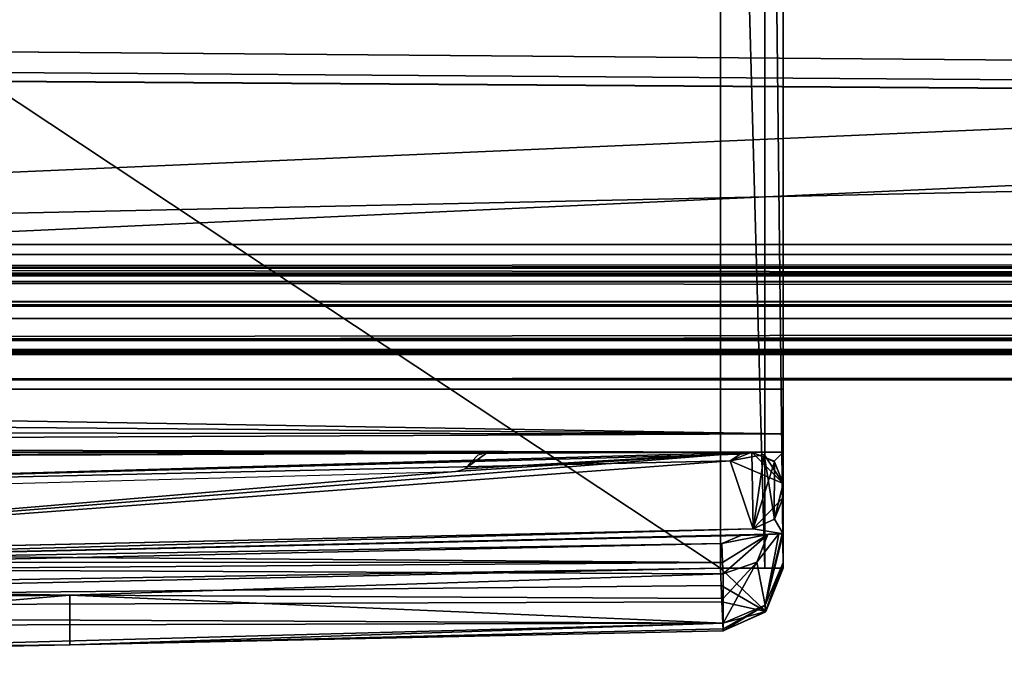
# Model space of a CAD drawing. Units: millimetres. Extents: x -11 to 869, y -7 to 54.
# Drawn here: x 30 to 46, y -3 to 7 of the extents above; entities that cross this region are included whole.
import ezdxf

# ---------------------------------------------------------------- set-up
doc = ezdxf.new("R2010")
doc.units = ezdxf.units.MM
doc.header["$LTSCALE"] = 65.185185
for name, color, linetype in [('1', 7, 'CONTINUOUS'), ('10', 7, 'CONTINUOUS'), ('13', 7, 'CONTINUOUS'), ('15', 7, 'CONTINUOUS'), ('151', 7, 'CONTINUOUS'), ('16', 7, 'CONTINUOUS'), ('160', 7, 'CONTINUOUS'), ('161', 7, 'CONTINUOUS'), ('1613', 7, 'CONTINUOUS'), ('1618', 7, 'CONTINUOUS'), ('162', 7, 'CONTINUOUS'), ('163', 7, 'CONTINUOUS'), ('17', 7, 'CONTINUOUS'), ('202', 7, 'CONTINUOUS'), ('203', 7, 'CONTINUOUS'), ('204', 7, 'CONTINUOUS'), ('205', 7, 'CONTINUOUS'), ('206', 7, 'CONTINUOUS'), ('207', 7, 'CONTINUOUS'), ('208', 7, 'CONTINUOUS'), ('209', 7, 'CONTINUOUS'), ('210', 7, 'CONTINUOUS'), ('211', 7, 'CONTINUOUS'), ('212', 7, 'CONTINUOUS'), ('219', 7, 'CONTINUOUS'), ('221', 7, 'CONTINUOUS'), ('222', 7, 'CONTINUOUS'), ('223', 7, 'CONTINUOUS'), ('224', 7, 'CONTINUOUS'), ('225', 7, 'CONTINUOUS'), ('226', 7, 'CONTINUOUS'), ('227', 7, 'CONTINUOUS'), ('4', 7, 'CONTINUOUS'), ('5', 7, 'CONTINUOUS'), ('55', 7, 'CONTINUOUS'), ('57', 7, 'CONTINUOUS'), ('6', 7, 'CONTINUOUS'), ('60', 7, 'CONTINUOUS'), ('61', 7, 'CONTINUOUS'), ('64', 7, 'CONTINUOUS'), ('65', 7, 'CONTINUOUS'), ('66', 7, 'CONTINUOUS'), ('7', 7, 'CONTINUOUS'), ('8', 7, 'CONTINUOUS'), ('9', 7, 'CONTINUOUS')]:
    doc.layers.add(name, color=color, linetype=linetype)

msp = doc.modelspace()

# ---------------------------------------------------------------- linework, layer by layer
at = {"layer": '1', "linetype": 'Continuous'}
for points in [[(41.4, 23.8, 1953), (2.6, 23.8, 1953), (41.4, -1.946, 1953), (41.4, 23.8, 1953)], [(41.4, -1.946, 1953), (2.6, 23.8, 1953), (20.4, -2.4, 1953), (41.4, -1.946, 1953)]]:
    msp.add_3dface(points, dxfattribs=at)
at = {"layer": '10', "linetype": 'Continuous'}
for points in [[(42.4, -1.4, 1950), (41.725, -1.431, 1946.5), (20.65, -1.9, 1950), (42.4, -1.4, 1950)], [(41.725, -1.431, 1946.5), (42.4, -1.4, 1950), (42.155, -1.411, 1946.632), (41.725, -1.431, 1946.5)], [(42.4, -1.4, 1950), (42.331, -1.403, 1946.956), (42.155, -1.411, 1946.632), (42.4, -1.4, 1950)], [(42.4, -1.4, 1950), (42.383, -1.401, 1947.682), (42.331, -1.403, 1946.956), (42.4, -1.4, 1950)], [(42.4, -1.4, 1950), (42.4, -1.4, 1948.444), (42.383, -1.401, 1947.682), (42.4, -1.4, 1950)], [(41.725, -1.431, 1946.5), (20.562, -1.9, 1946.5), (20.65, -1.9, 1950), (41.725, -1.431, 1946.5)]]:
    msp.add_3dface(points, dxfattribs=at)
at = {"layer": '13', "linetype": 'Continuous'}
for points in [[(0.284, -0.22, 1950), (0.125, -0.1, 1950), (41.9, -0.1, 1950), (0.284, -0.22, 1950)], [(0.479, -0.269, 1950), (0.284, -0.22, 1950), (41.9, -0.1, 1950), (0.479, -0.269, 1950)], [(21.018, -0.7, 1950), (0.479, -0.269, 1950), (41.9, -0.1, 1950), (21.018, -0.7, 1950)], [(21.018, -0.7, 1950), (41.9, -0.1, 1950), (41.715, -0.135, 1950), (21.018, -0.7, 1950)], [(41.556, -0.237, 1950), (21.018, -0.7, 1950), (41.715, -0.135, 1950), (41.556, -0.237, 1950)], [(42.253, -0.246, 1950), (41.9, -0.1, 1950), (42.4, -0.1, 1950), (42.253, -0.246, 1950)], [(42.4, -0.6, 1950), (42.253, -0.246, 1950), (42.4, -0.1, 1950), (42.4, -0.6, 1950)], [(42.261, -1.168, 1950), (42.4, -0.822, 1950), (42.4, -1.4, 1950), (42.261, -1.168, 1950)], [(41.922, -1.322, 1950), (42.261, -1.168, 1950), (42.4, -1.4, 1950), (41.922, -1.322, 1950)], [(20.661, -1.8, 1950), (41.922, -1.322, 1950), (20.65, -1.9, 1950), (20.661, -1.8, 1950)], [(41.922, -1.322, 1950), (42.4, -1.4, 1950), (20.65, -1.9, 1950), (41.922, -1.322, 1950)]]:
    msp.add_3dface(points, dxfattribs=at)
at = {"layer": '15', "linetype": 'Continuous'}
for points in [[(0.125, -0.1, 1950), (0.125, -0.1, 1950.5), (42.4, -0.1, 1950.5), (0.125, -0.1, 1950)], [(41.9, -0.1, 1950), (0.125, -0.1, 1950), (42.4, -0.1, 1950.5), (41.9, -0.1, 1950)], [(41.9, -0.1, 1950), (42.4, -0.1, 1950.5), (42.4, -0.1, 1950), (41.9, -0.1, 1950)]]:
    msp.add_3dface(points, dxfattribs=at)
at = {"layer": '151', "linetype": 'Continuous'}
for points in [[(0, 21), (412.7, 21), (0, 2.026), (0, 21)], [(0, 2.026), (412.7, 21), (412.7, 2.026), (0, 2.026)], [(42.098, -0.141), (41.922, -1.322), (41.556, -0.237), (42.098, -0.141)], [(42.261, -1.168), (41.922, -1.322), (42.098, -0.141), (42.261, -1.168)], [(42.4, -0.6), (42.261, -1.168), (42.098, -0.141), (42.4, -0.6)], [(41.922, -1.322), (20.661, -1.8), (41.556, -0.237), (41.922, -1.322)], [(41.556, -0.237), (20.661, -1.8), (21.018, -0.7), (41.556, -0.237)], [(42.4, -0.822), (42.261, -1.168), (42.4, -0.6), (42.4, -0.822)]]:
    msp.add_3dface(points, dxfattribs=at)
at = {"layer": '16', "linetype": 'Continuous'}
for points in [[(0, 0.541, 1951.433), (0, 0.9, 1951.5), (42.4, 0.193, 1951.207), (0, 0.541, 1951.433)], [(0, 0.9, 1951.5), (42.4, 0.9, 1951.5), (42.4, 0.193, 1951.207), (0, 0.9, 1951.5)], [(0, 0.231, 1951.243), (0, 0.541, 1951.433), (42.4, 0.193, 1951.207), (0, 0.231, 1951.243)], [(0.058, -0.003, 1950.93), (0, 0.231, 1951.243), (42.4, 0.193, 1951.207), (0.058, -0.003, 1950.93)], [(0.058, -0.003, 1950.93), (42.4, 0.193, 1951.207), (42.4, -0.1, 1950.5), (0.058, -0.003, 1950.93)], [(0.125, -0.1, 1950.5), (0.058, -0.003, 1950.93), (42.4, -0.1, 1950.5), (0.125, -0.1, 1950.5)]]:
    msp.add_3dface(points, dxfattribs=at)
at = {"layer": '160', "linetype": 'Continuous'}
for points in [[(41.556, -0.237), (21.018, -0.7), (41.556, -0.237, 1950), (41.556, -0.237)], [(41.556, -0.237, 1950), (21.018, -0.7), (21.018, -0.7, 1950), (41.556, -0.237, 1950)]]:
    msp.add_3dface(points, dxfattribs=at)
at = {"layer": '161', "linetype": 'Continuous'}
for points in [[(41.9, -0.1, 1950), (42.4, -0.6, 975), (41.556, -0.237), (41.9, -0.1, 1950)], [(41.9, -0.1, 1950), (41.556, -0.237), (41.715, -0.135, 1950), (41.9, -0.1, 1950)], [(41.556, -0.237), (41.556, -0.237, 1950), (41.715, -0.135, 1950), (41.556, -0.237)], [(42.098, -0.141), (41.556, -0.237), (42.4, -0.6, 975), (42.098, -0.141)], [(42.253, -0.246, 1950), (42.4, -0.6, 975), (41.9, -0.1, 1950), (42.253, -0.246, 1950)], [(42.4, -0.6), (42.098, -0.141), (42.4, -0.6, 975), (42.4, -0.6)], [(42.4, -0.6, 1950), (42.4, -0.6, 975), (42.253, -0.246, 1950), (42.4, -0.6, 1950)]]:
    msp.add_3dface(points, dxfattribs=at)
at = {"layer": '1613', "linetype": 'Continuous'}
for points in [[(41.922, -1.322), (20.649, -1.8), (41.9, -0.1), (41.922, -1.322)], [(41.9, -0.1), (20.649, -1.8), (37.185, -0.41), (41.9, -0.1)], [(37.331, -0.366), (41.9, -0.1), (37.185, -0.41), (37.331, -0.366)], [(37.7, -0.1), (41.9, -0.1), (37.331, -0.366), (37.7, -0.1)], [(37.547, -0.142), (37.7, -0.1), (37.331, -0.366), (37.547, -0.142)], [(37.437, -0.255), (37.547, -0.142), (37.331, -0.366), (37.437, -0.255)], [(42.262, -0.255), (41.922, -1.322), (41.9, -0.1), (42.262, -0.255)], [(42.254, -1.176), (41.922, -1.322), (42.262, -0.255), (42.254, -1.176)], [(42.4, -0.6), (42.254, -1.176), (42.262, -0.255), (42.4, -0.6)], [(37.185, -0.41), (20.649, -1.8), (29.312, -0.621), (37.185, -0.41)], [(42.4, -0.822), (42.254, -1.176), (42.4, -0.6), (42.4, -0.822)]]:
    msp.add_3dface(points, dxfattribs=at)
at = {"layer": '1618', "linetype": 'Continuous'}
for points in [[(42.4, 21.5, 1913.5), (42.4, 21.354, 1913.147), (42.4, 2.37, 1914.2), (42.4, 21.5, 1913.5)], [(42.4, 21.5, 1913.5), (42.4, 2.37, 1914.2), (42.4, 8.696, 1914.2), (42.4, 21.5, 1913.5)], [(42.4, 21.354, 1913.147), (42.4, 21, 1913), (42.4, 2.37, 1914.2), (42.4, 21.354, 1913.147)], [(42.4, 21, 1913), (42.4, 3.048, 1913), (42.4, 2.37, 1914.2), (42.4, 21, 1913)], [(42.4, 3.206, 1948.2), (42.4, 11.699, 1948.2), (42.4, 19.9, 1947.1), (42.4, 3.206, 1948.2)], [(42.4, 10.073, 1947.398), (42.4, 3.206, 1948.2), (42.4, 19.9, 1947.1), (42.4, 10.073, 1947.398)], [(42.4, 7.067, 1947.1), (42.4, 3.206, 1948.2), (42.4, 10.073, 1947.398), (42.4, 7.067, 1947.1)], [(42.4, 3.004, 1947.1), (42.4, 3.206, 1948.2), (42.4, 7.067, 1947.1), (42.4, 3.004, 1947.1)], [(42.4, 2.861, 1948.337), (42.4, 3.206, 1948.2), (42.4, 3.004, 1947.1), (42.4, 2.861, 1948.337)], [(42.4, 1.471, 1908.718), (42.4, 1.154, 1918.607), (42.4, 3.048, 1908.75), (42.4, 1.471, 1908.718)], [(42.4, 3.048, 1908.75), (42.4, 1.154, 1918.607), (42.4, 2.37, 1914.2), (42.4, 3.048, 1908.75)], [(42.4, 2.828, 1908.22), (42.4, 1.471, 1908.718), (42.4, 3.048, 1908.75), (42.4, 2.828, 1908.22)], [(42.4, 3.048, 1913), (42.4, 3.048, 1908.75), (42.4, 2.37, 1914.2), (42.4, 3.048, 1913)], [(42.4, 1.526, 1949.523), (42.4, 2.861, 1948.337), (42.4, 3.004, 1947.1), (42.4, 1.526, 1949.523)], [(42.4, 2.649, 1946.953), (42.4, 1.526, 1949.523), (42.4, 3.004, 1947.1), (42.4, 2.649, 1946.953)], [(42.4, 2.705, 1948.704), (42.4, 2.861, 1948.337), (42.4, 1.526, 1949.523), (42.4, 2.705, 1948.704)], [(42.4, 1.702, 1908.209), (42.4, 1.471, 1908.718), (42.4, 2.828, 1908.22), (42.4, 1.702, 1908.209)], [(42.4, 2.298, 1908), (42.4, 1.702, 1908.209), (42.4, 2.828, 1908.22), (42.4, 2.298, 1908)], [(42.4, 2.747, 1949.473), (42.4, 2.727, 1949.101), (42.4, 1.526, 1949.523), (42.4, 2.747, 1949.473)], [(42.4, 2.62, 1949.834), (42.4, 2.747, 1949.473), (42.4, 1.526, 1949.523), (42.4, 2.62, 1949.834)], [(42.4, 2.727, 1949.101), (42.4, 2.705, 1948.704), (42.4, 1.526, 1949.523), (42.4, 2.727, 1949.101)], [(42.4, 2.504, 1946.62), (42.4, 1.526, 1949.523), (42.4, 2.649, 1946.953), (42.4, 2.504, 1946.62)], [(42.4, 2.247, 1950), (42.4, 2.62, 1949.834), (42.4, 2.026, 1950), (42.4, 2.247, 1950)], [(42.4, 2.026, 1950), (42.4, 2.62, 1949.834), (42.4, 1.688, 1949.869), (42.4, 2.026, 1950)], [(42.4, 1.688, 1949.869), (42.4, 2.62, 1949.834), (42.4, 1.526, 1949.523), (42.4, 1.688, 1949.869)], [(42.4, 1.168, 1939.014), (42.4, 1.526, 1949.523), (42.4, 2.504, 1946.62), (42.4, 1.168, 1939.014)], [(42.4, 2.237, 1937.562), (42.4, 1.168, 1939.014), (42.4, 2.504, 1946.62), (42.4, 2.237, 1937.562)], [(42.4, 2.37, 1914.2), (42.4, 1.154, 1918.607), (42.4, 2.204, 1921.349), (42.4, 2.37, 1914.2)], [(42.4, 2.221, 1908), (42.4, 1.702, 1908.209), (42.4, 2.298, 1908), (42.4, 2.221, 1908)], [(42.4, 2.148, 1928.5), (42.4, 1.168, 1939.014), (42.4, 2.237, 1937.562), (42.4, 2.148, 1928.5)], [(42.4, 1.154, 1918.607), (42.4, 1.048, 1928.5), (42.4, 2.204, 1921.349), (42.4, 1.154, 1918.607)], [(42.4, 2.204, 1921.349), (42.4, 1.048, 1928.5), (42.4, 2.148, 1928.5), (42.4, 2.204, 1921.349)], [(42.4, 1.048, 1928.5), (42.4, 1.168, 1939.014), (42.4, 2.148, 1928.5), (42.4, 1.048, 1928.5)]]:
    msp.add_3dface(points, dxfattribs=at)
at = {"layer": '162', "linetype": 'Continuous'}
for points in [[(42.261, -1.168), (42.4, -0.822, 975), (41.922, -1.322), (42.261, -1.168)], [(42.261, -1.168, 1950), (41.922, -1.322, 1950), (42.4, -0.822, 975), (42.261, -1.168, 1950)], [(41.922, -1.322, 1950), (41.922, -1.322), (42.4, -0.822, 975), (41.922, -1.322, 1950)], [(42.261, -1.168), (42.4, -0.822), (42.4, -0.822, 975), (42.261, -1.168)], [(42.4, -0.822, 975), (42.4, -0.822, 1950), (42.261, -1.168, 1950), (42.4, -0.822, 975)]]:
    msp.add_3dface(points, dxfattribs=at)
at = {"layer": '163', "linetype": 'Continuous'}
for points in [[(20.661, -1.8), (41.922, -1.322), (20.661, -1.8, 1950), (20.661, -1.8)], [(41.922, -1.322), (41.922, -1.322, 1950), (20.661, -1.8, 1950), (41.922, -1.322)]]:
    msp.add_3dface(points, dxfattribs=at)
at = {"layer": '17', "linetype": 'Continuous'}
for points in [[(0, 0.9, 1951.5), (42.4, 21.1, 1951.5), (42.4, 0.9, 1951.5), (0, 0.9, 1951.5)], [(42.4, 21.1, 1951.5), (0, 0.9, 1951.5), (1.6, 6.5, 1951.5), (42.4, 21.1, 1951.5)], [(42.4, 21.1, 1951.5), (1.6, 6.5, 1951.5), (1.6, 15.5, 1951.5), (42.4, 21.1, 1951.5)]]:
    msp.add_3dface(points, dxfattribs=at)
at = {"layer": '202', "linetype": 'Continuous'}
for points in [[(0, 3.048, 1908.75), (0, 3.048, 1913), (825.4, 3.048, 1913), (0, 3.048, 1908.75)], [(0, 3.048, 1908.75), (825.4, 3.048, 1913), (412.7, 3.048, 1908.75), (0, 3.048, 1908.75)]]:
    msp.add_3dface(points, dxfattribs=at)
at = {"layer": '203', "linetype": 'Continuous'}
for points in [[(0, 3.048, 1908.75), (412.7, 3.048, 1908.75), (0, 2.828, 1908.22), (0, 3.048, 1908.75)], [(825.4, 2.828, 1908.22), (0, 2.828, 1908.22), (412.7, 3.048, 1908.75), (825.4, 2.828, 1908.22)], [(0, 2.298, 1908), (0, 2.828, 1908.22), (412.7, 2.298, 1908), (0, 2.298, 1908)], [(0, 2.828, 1908.22), (825.4, 2.828, 1908.22), (412.7, 2.298, 1908), (0, 2.828, 1908.22)]]:
    msp.add_3dface(points, dxfattribs=at)
at = {"layer": '204', "linetype": 'Continuous'}
for points in [[(0, 2.221, 1908), (0, 2.298, 1908), (412.7, 2.298, 1908), (0, 2.221, 1908)], [(0, 2.221, 1908), (412.7, 2.298, 1908), (412.7, 2.221, 1908), (0, 2.221, 1908)]]:
    msp.add_3dface(points, dxfattribs=at)
at = {"layer": '205', "linetype": 'Continuous'}
for points in [[(0, 2.221, 1908), (412.7, 2.221, 1908), (0, 1.702, 1908.208), (0, 2.221, 1908)], [(825.4, 1.702, 1908.208), (0, 1.702, 1908.208), (412.7, 2.221, 1908), (825.4, 1.702, 1908.208)], [(0, 1.471, 1908.718), (0, 1.702, 1908.208), (825.4, 1.471, 1908.718), (0, 1.471, 1908.718)], [(0, 1.702, 1908.208), (825.4, 1.702, 1908.208), (825.4, 1.471, 1908.718), (0, 1.702, 1908.208)]]:
    msp.add_3dface(points, dxfattribs=at)
at = {"layer": '206', "linetype": 'Continuous'}
for points in [[(0, 1.526, 1949.523), (0, 1.049, 1929.121), (825.4, 1.526, 1949.523), (0, 1.526, 1949.523)], [(0, 1.049, 1929.121), (825.4, 1.049, 1929.121), (825.4, 1.526, 1949.523), (0, 1.049, 1929.121)], [(0, 1.049, 1929.121), (0, 1.471, 1908.718), (825.4, 1.049, 1929.121), (0, 1.049, 1929.121)], [(0, 1.471, 1908.718), (825.4, 1.471, 1908.718), (825.4, 1.049, 1929.121), (0, 1.471, 1908.718)]]:
    msp.add_3dface(points, dxfattribs=at)
at = {"layer": '207', "linetype": 'Continuous'}
for points in [[(0, 2.026, 1950), (0, 1.68, 1949.861), (412.7, 2.026, 1950), (0, 2.026, 1950)], [(0, 1.68, 1949.861), (825.4, 1.68, 1949.861), (412.7, 2.026, 1950), (0, 1.68, 1949.861)], [(0, 1.68, 1949.861), (0, 1.526, 1949.523), (825.4, 1.68, 1949.861), (0, 1.68, 1949.861)], [(0, 1.526, 1949.523), (825.4, 1.526, 1949.523), (825.4, 1.68, 1949.861), (0, 1.526, 1949.523)]]:
    msp.add_3dface(points, dxfattribs=at)
at = {"layer": '208', "linetype": 'Continuous'}
for points in [[(0, 2.247, 1950), (0, 2.026, 1950), (412.7, 2.026, 1950), (0, 2.247, 1950)], [(0, 2.247, 1950), (412.7, 2.026, 1950), (412.7, 2.247, 1950), (0, 2.247, 1950)]]:
    msp.add_3dface(points, dxfattribs=at)
at = {"layer": '209', "linetype": 'Continuous'}
for points in [[(0, 2.747, 1949.473), (0, 2.61, 1949.844), (825.4, 2.747, 1949.473), (0, 2.747, 1949.473)], [(0, 2.61, 1949.844), (825.4, 2.61, 1949.844), (825.4, 2.747, 1949.473), (0, 2.61, 1949.844)], [(0, 2.247, 1950), (412.7, 2.247, 1950), (0, 2.61, 1949.844), (0, 2.247, 1950)], [(825.4, 2.61, 1949.844), (0, 2.61, 1949.844), (412.7, 2.247, 1950), (825.4, 2.61, 1949.844)]]:
    msp.add_3dface(points, dxfattribs=at)
at = {"layer": '210', "linetype": 'Continuous'}
for points in [[(0, 2.726, 1949.089), (0, 2.747, 1949.473), (825.4, 2.726, 1949.089), (0, 2.726, 1949.089)], [(0, 2.747, 1949.473), (825.4, 2.747, 1949.473), (825.4, 2.726, 1949.089), (0, 2.747, 1949.473)], [(0, 2.706, 1948.7), (0, 2.726, 1949.089), (412.7, 2.706, 1948.704), (0, 2.706, 1948.7)], [(0, 2.726, 1949.089), (825.4, 2.726, 1949.089), (412.7, 2.706, 1948.704), (0, 2.726, 1949.089)]]:
    msp.add_3dface(points, dxfattribs=at)
at = {"layer": '211', "linetype": 'Continuous'}
for points in [[(0, 3.206, 1948.2), (0, 2.842, 1948.358), (412.7, 3.206, 1948.2), (0, 3.206, 1948.2)], [(0, 2.842, 1948.358), (825.4, 2.842, 1948.358), (412.7, 3.206, 1948.2), (0, 2.842, 1948.358)], [(0, 2.706, 1948.7), (412.7, 2.706, 1948.704), (0, 2.842, 1948.358), (0, 2.706, 1948.7)], [(825.4, 2.842, 1948.358), (0, 2.842, 1948.358), (412.7, 2.706, 1948.704), (825.4, 2.842, 1948.358)]]:
    msp.add_3dface(points, dxfattribs=at)
at = {"layer": '212', "linetype": 'Continuous'}
for points in [[(0, 20.3, 1948.2), (1.6, 15.5, 1948.2), (412.7, 3.206, 1948.2), (0, 20.3, 1948.2)], [(0, 20.3, 1948.2), (825.4, 3.206, 1948.2), (825.4, 20.3, 1948.2), (0, 20.3, 1948.2)], [(825.4, 3.206, 1948.2), (0, 20.3, 1948.2), (412.7, 3.206, 1948.2), (825.4, 3.206, 1948.2)], [(1.6, 15.5, 1948.2), (1.6, 6.5, 1948.2), (412.7, 3.206, 1948.2), (1.6, 15.5, 1948.2)], [(1.6, 6.5, 1948.2), (1.453, 6.147, 1948.2), (412.7, 3.206, 1948.2), (1.6, 6.5, 1948.2)], [(1.453, 6.147, 1948.2), (1.1, 6, 1948.2), (412.7, 3.206, 1948.2), (1.453, 6.147, 1948.2)], [(0.6, 6, 1948.2), (0, 3.206, 1948.2), (412.7, 3.206, 1948.2), (0.6, 6, 1948.2)], [(1.1, 6, 1948.2), (0.6, 6, 1948.2), (412.7, 3.206, 1948.2), (1.1, 6, 1948.2)]]:
    msp.add_3dface(points, dxfattribs=at)
at = {"layer": '219', "linetype": 'Continuous'}
for points in [[(0, 3.048, 1913), (0, 21, 1913), (412.7, 21, 1913), (0, 3.048, 1913)], [(825.4, 3.048, 1913), (0, 3.048, 1913), (825.4, 21, 1913), (825.4, 3.048, 1913)], [(825.4, 21, 1913), (0, 3.048, 1913), (412.7, 21, 1913), (825.4, 21, 1913)]]:
    msp.add_3dface(points, dxfattribs=at)
at = {"layer": '221', "linetype": 'Continuous'}
for points in [[(825.4, 1.68, 0.139), (0, 1.68, 0.139), (412.7, 2.026), (825.4, 1.68, 0.139)], [(0, 2.026), (412.7, 2.026), (0, 1.68, 0.139), (0, 2.026)], [(0, 1.526, 0.477), (0, 1.68, 0.139), (825.4, 1.526, 0.477), (0, 1.526, 0.477)], [(0, 1.68, 0.139), (825.4, 1.68, 0.139), (825.4, 1.526, 0.477), (0, 1.68, 0.139)]]:
    msp.add_3dface(points, dxfattribs=at)
at = {"layer": '222', "linetype": 'Continuous'}
for points in [[(0, 1.049, 20.879), (0, 1.526, 0.477), (825.4, 1.049, 20.879), (0, 1.049, 20.879)], [(0, 1.526, 0.477), (825.4, 1.526, 0.477), (825.4, 1.049, 20.879), (0, 1.526, 0.477)], [(0, 1.471, 41.282), (0, 1.049, 20.879), (825.4, 1.471, 41.282), (0, 1.471, 41.282)], [(0, 1.049, 20.879), (825.4, 1.049, 20.879), (825.4, 1.471, 41.282), (0, 1.049, 20.879)]]:
    msp.add_3dface(points, dxfattribs=at)
at = {"layer": '223', "linetype": 'Continuous'}
for points in [[(0, 2.221, 42), (0, 1.702, 41.792), (412.7, 2.221, 42), (0, 2.221, 42)], [(0, 1.702, 41.792), (825.4, 1.702, 41.792), (412.7, 2.221, 42), (0, 1.702, 41.792)], [(0, 1.702, 41.792), (0, 1.471, 41.282), (825.4, 1.702, 41.792), (0, 1.702, 41.792)], [(0, 1.471, 41.282), (825.4, 1.471, 41.282), (825.4, 1.702, 41.792), (0, 1.471, 41.282)]]:
    msp.add_3dface(points, dxfattribs=at)
at = {"layer": '224', "linetype": 'Continuous'}
for points in [[(0, 2.298, 42), (0, 2.221, 42), (412.7, 2.221, 42), (0, 2.298, 42)], [(0, 2.298, 42), (412.7, 2.221, 42), (412.7, 2.298, 42), (0, 2.298, 42)]]:
    msp.add_3dface(points, dxfattribs=at)
at = {"layer": '225', "linetype": 'Continuous'}
for points in [[(0, 3.048, 41.25), (0, 2.828, 41.78), (412.7, 3.048, 41.25), (0, 3.048, 41.25)], [(0, 2.828, 41.78), (825.4, 2.828, 41.78), (412.7, 3.048, 41.25), (0, 2.828, 41.78)], [(0, 2.298, 42), (412.7, 2.298, 42), (0, 2.828, 41.78), (0, 2.298, 42)], [(825.4, 2.828, 41.78), (0, 2.828, 41.78), (412.7, 2.298, 42), (825.4, 2.828, 41.78)]]:
    msp.add_3dface(points, dxfattribs=at)
at = {"layer": '226', "linetype": 'Continuous'}
for points in [[(0, 3.048, 37), (0, 3.048, 41.25), (412.7, 3.048, 41.25), (0, 3.048, 37)], [(0, 3.048, 37), (825.4, 3.048, 41.25), (825.4, 3.048, 37), (0, 3.048, 37)], [(825.4, 3.048, 41.25), (0, 3.048, 37), (412.7, 3.048, 41.25), (825.4, 3.048, 41.25)]]:
    msp.add_3dface(points, dxfattribs=at)
at = {"layer": '227', "linetype": 'Continuous'}
for points in [[(0, 21, 37), (0, 3.048, 37), (825.4, 3.048, 37), (0, 21, 37)], [(0, 21, 37), (825.4, 3.048, 37), (412.7, 21, 37), (0, 21, 37)]]:
    msp.add_3dface(points, dxfattribs=at)
at = {"layer": '4', "linetype": 'Continuous'}
for points in [[(41.4, -1.946, 1953), (20.4, -2.4, 1953), (-0.616, -2.63, 1952.707), (41.4, -1.946, 1953)], [(41.4, -1.946, 1953), (-0.616, -2.63, 1952.707), (41.412, -2.227, 1952.959), (41.4, -1.946, 1953)], [(41.412, -2.227, 1952.959), (-0.616, -2.63, 1952.707), (41.424, -2.486, 1952.841), (41.412, -2.227, 1952.959)], [(41.424, -2.486, 1952.841), (-0.616, -2.63, 1952.707), (41.438, -2.822, 1952.479), (41.424, -2.486, 1952.841)], [(-0.616, -2.63, 1952.707), (-0.622, -2.923, 1952), (41.438, -2.822, 1952.479), (-0.616, -2.63, 1952.707)], [(41.438, -2.822, 1952.479), (-0.622, -2.923, 1952), (20.41, -3.4, 1952), (41.438, -2.822, 1952.479)], [(41.444, -2.945, 1952), (41.438, -2.822, 1952.479), (20.41, -3.4, 1952), (41.444, -2.945, 1952)]]:
    msp.add_3dface(points, dxfattribs=at)
at = {"layer": '5', "linetype": 'Continuous'}
for points in [[(41.4, -1.946, 1953), (41.412, -2.227, 1952.959), (42.122, -2.637, 1952), (41.4, -1.946, 1953)], [(42.107, -1.946, 1952.707), (41.4, -1.946, 1953), (42.4, -1.946, 1952), (42.107, -1.946, 1952.707)], [(42.4, -1.946, 1952), (41.4, -1.946, 1953), (42.122, -2.637, 1952), (42.4, -1.946, 1952)], [(41.412, -2.227, 1952.959), (41.424, -2.486, 1952.841), (42.122, -2.637, 1952), (41.412, -2.227, 1952.959)], [(41.424, -2.486, 1952.841), (41.438, -2.822, 1952.479), (42.122, -2.637, 1952), (41.424, -2.486, 1952.841)], [(41.438, -2.822, 1952.479), (41.444, -2.945, 1952), (42.122, -2.637, 1952), (41.438, -2.822, 1952.479)]]:
    msp.add_3dface(points, dxfattribs=at)
at = {"layer": '55', "linetype": 'Continuous'}
for points in [[(20.562, -1.9, 1946.5), (41.421, -1.554, 1946.5), (20.41, -2.01, 1946.5), (20.562, -1.9, 1946.5)], [(41.725, -1.431, 1946.5), (41.421, -1.554, 1946.5), (20.562, -1.9, 1946.5), (41.725, -1.431, 1946.5)]]:
    msp.add_3dface(points, dxfattribs=at)
at = {"layer": '57', "linetype": 'Continuous'}
for points in [[(-0.6, -1.533, 1946.5), (41.435, -1.858, 1946.603), (-0.614, -1.84, 1946.606), (-0.6, -1.533, 1946.5)], [(41.435, -1.858, 1946.603), (-0.6, -1.533, 1946.5), (20.41, -2.01, 1946.5), (41.435, -1.858, 1946.603)], [(41.421, -1.554, 1946.5), (41.435, -1.858, 1946.603), (20.41, -2.01, 1946.5), (41.421, -1.554, 1946.5)], [(41.435, -1.858, 1946.603), (41.443, -2.038, 1946.879), (-0.614, -1.84, 1946.606), (41.435, -1.858, 1946.603)], [(-0.614, -1.84, 1946.606), (41.443, -2.038, 1946.879), (31.049, -2.381, 1946.879), (-0.614, -1.84, 1946.606)], [(20.65, -2.495, 1946.879), (-0.614, -1.84, 1946.606), (31.049, -2.381, 1946.879), (20.65, -2.495, 1946.879)]]:
    msp.add_3dface(points, dxfattribs=at)
at = {"layer": '6', "linetype": 'Continuous'}
for points in [[(41.4, 23.8, 1953), (41.4, -1.946, 1953), (42.107, -1.946, 1952.707), (41.4, 23.8, 1953)], [(41.4, 23.8, 1953), (42.107, -1.946, 1952.707), (42.107, 23.8, 1952.707), (41.4, 23.8, 1953)], [(42.107, -1.946, 1952.707), (42.4, -1.946, 1952), (42.107, 23.8, 1952.707), (42.107, -1.946, 1952.707)], [(42.4, -1.946, 1952), (42.4, 23.8, 1952), (42.107, 23.8, 1952.707), (42.4, -1.946, 1952)]]:
    msp.add_3dface(points, dxfattribs=at)
at = {"layer": '60', "linetype": 'Continuous'}
for points in [[(41.443, -2.038, 1946.879), (41.443, -2.432, 1948.451), (31.049, -2.381, 1946.879), (41.443, -2.038, 1946.879)], [(20.65, -2.495, 1946.879), (31.049, -2.381, 1946.879), (20.65, -3.281, 1950.022), (20.65, -2.495, 1946.879)], [(20.65, -3.281, 1950.022), (31.049, -2.381, 1946.879), (31.049, -3.167, 1950.022), (20.65, -3.281, 1950.022)], [(41.443, -2.432, 1948.451), (41.443, -2.825, 1950.022), (31.049, -2.381, 1946.879), (41.443, -2.432, 1948.451)], [(31.049, -2.381, 1946.879), (41.443, -2.825, 1950.022), (31.049, -3.167, 1950.022), (31.049, -2.381, 1946.879)]]:
    msp.add_3dface(points, dxfattribs=at)
at = {"layer": '61', "linetype": 'Continuous'}
for points in [[(20.41, -3.4, 1950.992), (31.049, -3.167, 1950.022), (41.444, -2.945, 1950.992), (20.41, -3.4, 1950.992)], [(31.049, -3.167, 1950.022), (41.443, -2.825, 1950.022), (41.443, -2.915, 1950.504), (31.049, -3.167, 1950.022)], [(41.444, -2.945, 1950.992), (31.049, -3.167, 1950.022), (41.443, -2.915, 1950.504), (41.444, -2.945, 1950.992)], [(20.65, -3.281, 1950.022), (31.049, -3.167, 1950.022), (20.41, -3.4, 1950.992), (20.65, -3.281, 1950.022)]]:
    msp.add_3dface(points, dxfattribs=at)
at = {"layer": '64', "linetype": 'Continuous'}
for points in [[(41.444, -2.945, 1952), (20.41, -3.4, 1952), (41.444, -2.945, 1950.992), (41.444, -2.945, 1952)], [(20.41, -3.4, 1952), (20.41, -3.4, 1950.992), (41.444, -2.945, 1950.992), (20.41, -3.4, 1952)]]:
    msp.add_3dface(points, dxfattribs=at)
at = {"layer": '65', "linetype": 'Continuous'}
for points in [[(42.4, -1.946, 1950.992), (42.122, -2.637, 1952), (42.113, -2.647, 1950.992), (42.4, -1.946, 1950.992)], [(42.4, -1.946, 1952), (42.122, -2.637, 1952), (42.4, -1.946, 1950.992), (42.4, -1.946, 1952)], [(42.122, -2.637, 1952), (41.444, -2.945, 1952), (42.113, -2.647, 1950.992), (42.122, -2.637, 1952)], [(41.444, -2.945, 1952), (41.444, -2.945, 1950.992), (42.113, -2.647, 1950.992), (41.444, -2.945, 1952)]]:
    msp.add_3dface(points, dxfattribs=at)
at = {"layer": '66', "linetype": 'Continuous'}
for points in [[(42.112, -2.537, 1950.094), (42.4, -1.856, 1950.265), (42.113, -2.647, 1950.992), (42.112, -2.537, 1950.094)], [(42.4, -1.856, 1950.265), (42.4, -1.923, 1950.626), (42.113, -2.647, 1950.992), (42.4, -1.856, 1950.265)], [(42.4, -1.923, 1950.626), (42.4, -1.946, 1950.992), (42.113, -2.647, 1950.992), (42.4, -1.923, 1950.626)], [(41.443, -2.825, 1950.022), (42.112, -2.537, 1950.094), (41.443, -2.915, 1950.504), (41.443, -2.825, 1950.022)], [(42.112, -2.537, 1950.094), (41.444, -2.945, 1950.992), (41.443, -2.915, 1950.504), (42.112, -2.537, 1950.094)], [(41.444, -2.945, 1950.992), (42.112, -2.537, 1950.094), (42.113, -2.647, 1950.992), (41.444, -2.945, 1950.992)]]:
    msp.add_3dface(points, dxfattribs=at)
at = {"layer": '7', "linetype": 'Continuous'}
for points in [[(42.4, 23.8, 1952), (42.4, -1.946, 1952), (42.4, 0.9, 1951.5), (42.4, 23.8, 1952)], [(42.4, 21.1, 1951.5), (42.4, 23.8, 1952), (42.4, 0.9, 1951.5), (42.4, 21.1, 1951.5)], [(42.4, -1.946, 1952), (42.4, -1.946, 1950.992), (42.4, 0.9, 1951.5), (42.4, -1.946, 1952)], [(42.4, 0.9, 1951.5), (42.4, -1.946, 1950.992), (42.4, 0.193, 1951.207), (42.4, 0.9, 1951.5)], [(42.4, -1.946, 1950.992), (42.4, -1.923, 1950.626), (42.4, 0.193, 1951.207), (42.4, -1.946, 1950.992)], [(42.4, 0.193, 1951.207), (42.4, -1.923, 1950.626), (42.4, -0.1, 1950.5), (42.4, 0.193, 1951.207)], [(42.4, -0.822, 1950), (42.4, -0.6, 1950), (42.4, -0.1, 1950.5), (42.4, -0.822, 1950)], [(42.4, -0.1, 1950.5), (42.4, -0.6, 1950), (42.4, -0.1, 1950), (42.4, -0.1, 1950.5)], [(42.4, -1.4, 1950), (42.4, -0.822, 1950), (42.4, -0.1, 1950.5), (42.4, -1.4, 1950)], [(42.4, -1.856, 1950.265), (42.4, -1.4, 1950), (42.4, -0.1, 1950.5), (42.4, -1.856, 1950.265)], [(42.4, -1.923, 1950.626), (42.4, -1.856, 1950.265), (42.4, -0.1, 1950.5), (42.4, -1.923, 1950.626)], [(42.4, -0.822), (42.4, -0.6), (42.4, -0.6, 975), (42.4, -0.822)], [(42.4, -0.822), (42.4, -0.6, 975), (42.4, -0.822, 975), (42.4, -0.822)], [(42.4, -0.6, 975), (42.4, -0.6, 1950), (42.4, -0.822, 975), (42.4, -0.6, 975)], [(42.4, -0.6, 1950), (42.4, -0.822, 1950), (42.4, -0.822, 975), (42.4, -0.6, 1950)], [(42.4, -1.4, 1948.444), (42.4, -1.4, 1950), (42.4, -1.856, 1950.265), (42.4, -1.4, 1948.444)]]:
    msp.add_3dface(points, dxfattribs=at)
at = {"layer": '8', "linetype": 'Continuous'}
for points in [[(42.331, -1.403, 1946.956), (42.112, -2.537, 1950.094), (41.981, -1.853, 1946.901), (42.331, -1.403, 1946.956)], [(42.4, -1.4, 1948.444), (42.4, -1.856, 1950.265), (42.112, -2.537, 1950.094), (42.4, -1.4, 1948.444)], [(42.4, -1.4, 1948.444), (42.112, -2.537, 1950.094), (42.383, -1.401, 1947.682), (42.4, -1.4, 1948.444)], [(42.383, -1.401, 1947.682), (42.112, -2.537, 1950.094), (42.331, -1.403, 1946.956), (42.383, -1.401, 1947.682)], [(41.443, -2.038, 1946.879), (41.981, -1.853, 1946.901), (41.443, -2.432, 1948.451), (41.443, -2.038, 1946.879)], [(41.443, -2.825, 1950.022), (41.443, -2.432, 1948.451), (41.981, -1.853, 1946.901), (41.443, -2.825, 1950.022)], [(42.112, -2.537, 1950.094), (41.443, -2.825, 1950.022), (41.981, -1.853, 1946.901), (42.112, -2.537, 1950.094)]]:
    msp.add_3dface(points, dxfattribs=at)
at = {"layer": '9', "linetype": 'Continuous'}
for points in [[(42.331, -1.403, 1946.956), (41.981, -1.853, 1946.901), (42.155, -1.411, 1946.632), (42.331, -1.403, 1946.956)], [(41.421, -1.554, 1946.5), (41.725, -1.431, 1946.5), (42.155, -1.411, 1946.632), (41.421, -1.554, 1946.5)], [(41.435, -1.858, 1946.603), (41.421, -1.554, 1946.5), (42.155, -1.411, 1946.632), (41.435, -1.858, 1946.603)], [(41.443, -2.038, 1946.879), (41.435, -1.858, 1946.603), (42.155, -1.411, 1946.632), (41.443, -2.038, 1946.879)], [(41.981, -1.853, 1946.901), (41.443, -2.038, 1946.879), (42.155, -1.411, 1946.632), (41.981, -1.853, 1946.901)]]:
    msp.add_3dface(points, dxfattribs=at)

doc.saveas('drawing.dxf')
